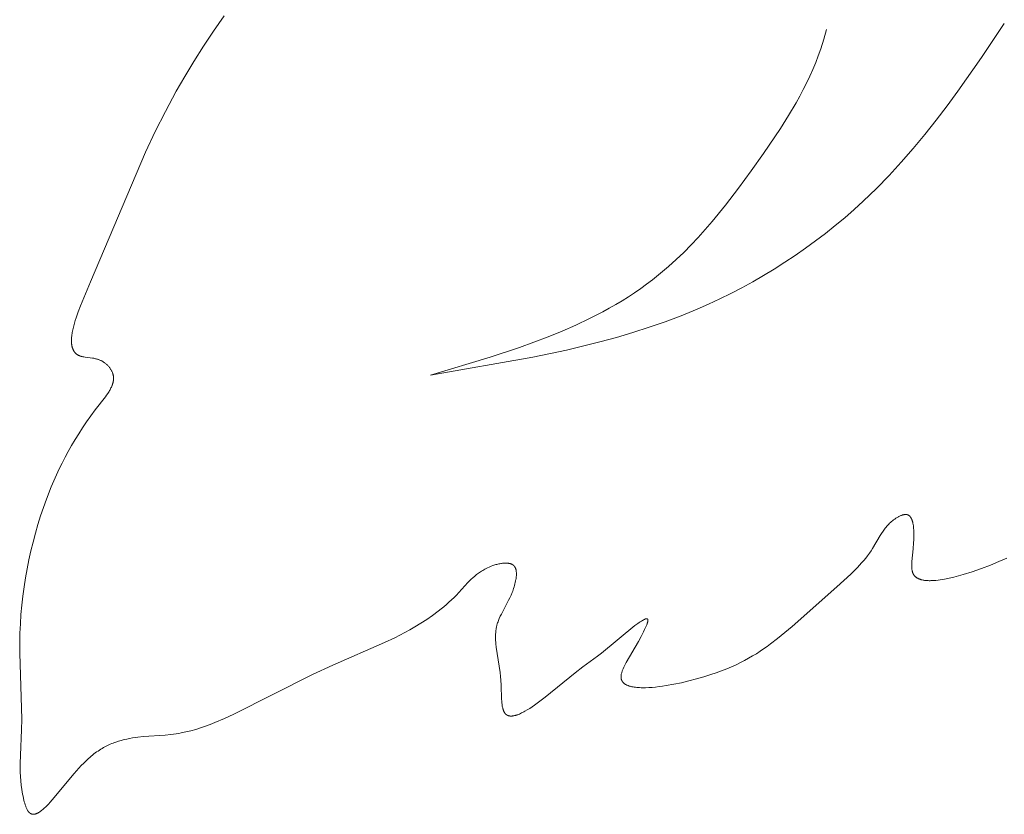
# Model space of a CAD drawing. Units: millimetres. Extents: x 6737 to 10688, y 10807 to 13159.
# Drawn here: x 7590 to 7607, y 11722 to 11736 of the extents above; entities that cross this region are included whole.
import ezdxf

# ---------------------------------------------------------------- set-up
doc = ezdxf.new("R2010")
doc.units = ezdxf.units.MM
doc.layers.get('0').update_dxf_attribs({"lineweight": 13})
doc.layers.add('Poliuretan_Stavros', color=7, linetype='Continuous', lineweight=13)

# ---------------------------------------------------------------- blocks, each defined once
blk = doc.blocks.new('NPU.VRS-013_768_149')
at = {"layer": 'Poliuretan_Stavros'}
for p, q in [((-65.629, -134.159), (-65.809, -134.418)), ((-55.5, -134.554), (-55.453, -134.39)), ((-52.837, -134.866), (-52.451, -134.293)), ((-65.809, -134.418), (-65.98, -134.676)), ((-55.551, -134.716), (-55.5, -134.554)), ((-65.98, -134.676), (-66.142, -134.932)), ((-55.592, -134.835), (-55.551, -134.716)), ((-55.637, -134.952), (-55.592, -134.835)), ((-53.234, -135.433), (-52.837, -134.866)), ((-66.142, -134.932), (-66.295, -135.186)), ((-55.685, -135.068), (-55.637, -134.952)), ((-66.295, -135.186), (-66.438, -135.435)), ((-55.79, -135.296), (-55.736, -135.182)), ((-55.736, -135.182), (-55.685, -135.068)), ((-55.847, -135.408), (-55.79, -135.296)), ((-66.438, -135.435), (-66.621, -135.775)), ((-55.967, -135.629), (-55.906, -135.519)), ((-55.906, -135.519), (-55.847, -135.408)), ((-53.416, -135.681), (-53.234, -135.433)), ((-56.096, -135.847), (-55.967, -135.629)), ((-53.602, -135.925), (-53.416, -135.681)), ((-66.621, -135.775), (-66.792, -136.115)), ((-56.232, -136.062), (-56.096, -135.847)), ((-53.792, -136.165), (-53.602, -135.925)), ((-66.792, -136.115), (-66.955, -136.464)), ((-56.517, -136.487), (-56.232, -136.062)), ((-53.988, -136.401), (-53.792, -136.165)), ((-66.955, -136.464), (-67.889, -138.656)), ((-56.725, -136.782), (-56.517, -136.487)), ((-54.19, -136.632), (-53.988, -136.401)), ((-54.398, -136.858), (-54.19, -136.632)), ((-56.938, -137.074), (-56.725, -136.782)), ((-54.612, -137.078), (-54.398, -136.858)), ((-57.158, -137.359), (-56.938, -137.074)), ((-54.833, -137.291), (-54.612, -137.078)), ((-57.385, -137.636), (-57.158, -137.359)), ((-54.988, -137.432), (-54.833, -137.291)), ((-55.146, -137.571), (-54.988, -137.432)), ((-57.502, -137.771), (-57.385, -137.636)), ((-55.472, -137.837), (-55.308, -137.705)), ((-55.308, -137.705), (-55.146, -137.571)), ((-57.621, -137.903), (-57.502, -137.771)), ((-55.64, -137.964), (-55.472, -137.837)), ((-57.866, -138.157), (-57.742, -138.032)), ((-57.742, -138.032), (-57.621, -137.903)), ((-55.81, -138.088), (-55.64, -137.964)), ((-57.993, -138.279), (-57.866, -138.157)), ((-56.158, -138.325), (-55.983, -138.209)), ((-55.983, -138.209), (-55.81, -138.088)), ((-58.123, -138.397), (-57.993, -138.279)), ((-56.336, -138.438), (-56.158, -138.325)), ((-58.392, -138.619), (-58.256, -138.51)), ((-58.256, -138.51), (-58.123, -138.397)), ((-56.699, -138.652), (-56.517, -138.547)), ((-56.517, -138.547), (-56.336, -138.438)), ((-67.889, -138.656), (-68.057, -139.062)), ((-58.593, -138.768), (-58.492, -138.695)), ((-58.492, -138.695), (-58.392, -138.619)), ((-56.883, -138.753), (-56.699, -138.652)), ((-58.801, -138.907), (-58.697, -138.839)), ((-58.697, -138.839), (-58.593, -138.768)), ((-57.258, -138.943), (-57.07, -138.85)), ((-57.07, -138.85), (-56.883, -138.753)), ((-59.124, -139.1), (-59.015, -139.038)), ((-59.015, -139.038), (-58.907, -138.973)), ((-58.907, -138.973), (-58.801, -138.907)), ((-57.639, -139.116), (-57.448, -139.031)), ((-57.448, -139.031), (-57.258, -138.943)), ((-68.095, -139.163), (-68.128, -139.26)), ((-68.057, -139.062), (-68.095, -139.163)), ((-59.458, -139.276), (-59.234, -139.16)), ((-59.234, -139.16), (-59.124, -139.1)), ((-57.907, -139.226), (-57.639, -139.116)), ((-68.157, -139.355), (-68.17, -139.4)), ((-68.144, -139.308), (-68.157, -139.355)), ((-68.128, -139.26), (-68.144, -139.308)), ((-59.687, -139.384), (-59.458, -139.276)), ((-58.451, -139.423), (-58.178, -139.328)), ((-58.178, -139.328), (-57.907, -139.226)), ((-68.197, -139.53), (-68.2, -139.551)), ((-68.194, -139.509), (-68.197, -139.53)), ((-68.19, -139.488), (-68.194, -139.509)), ((-68.181, -139.445), (-68.19, -139.488)), ((-68.17, -139.4), (-68.181, -139.445)), ((-60.158, -139.583), (-59.921, -139.486)), ((-59.921, -139.486), (-59.687, -139.384)), ((-59.003, -139.593), (-58.726, -139.511)), ((-58.726, -139.511), (-58.451, -139.423)), ((-68.207, -139.61), (-68.208, -139.628)), ((-68.208, -139.628), (-68.208, -139.647)), ((-68.208, -139.647), (-68.208, -139.665)), ((-68.208, -139.665), (-68.207, -139.682)), ((-68.205, -139.59), (-68.207, -139.61)), ((-68.207, -139.682), (-68.207, -139.691)), ((-68.207, -139.691), (-68.206, -139.699)), ((-68.206, -139.699), (-68.205, -139.707)), ((-68.203, -139.571), (-68.205, -139.59)), ((-68.205, -139.707), (-68.204, -139.715)), ((-68.2, -139.551), (-68.203, -139.571)), ((-60.642, -139.763), (-60.398, -139.675)), ((-60.398, -139.675), (-60.158, -139.583)), ((-59.846, -139.806), (-59.282, -139.669)), ((-59.282, -139.669), (-59.003, -139.593)), ((-68.204, -139.715), (-68.203, -139.724)), ((-68.203, -139.724), (-68.202, -139.731)), ((-68.202, -139.731), (-68.2, -139.739)), ((-68.2, -139.739), (-68.199, -139.747)), ((-68.199, -139.747), (-68.197, -139.754)), ((-68.197, -139.754), (-68.195, -139.762)), ((-68.195, -139.762), (-68.193, -139.769)), ((-68.193, -139.769), (-68.19, -139.776)), ((-68.19, -139.776), (-68.188, -139.783)), ((-68.188, -139.783), (-68.185, -139.79)), ((-68.185, -139.79), (-68.182, -139.797)), ((-68.182, -139.797), (-68.179, -139.803)), ((-68.179, -139.803), (-68.176, -139.81)), ((-68.176, -139.81), (-68.173, -139.816)), ((-68.173, -139.816), (-68.169, -139.822)), ((-68.169, -139.822), (-68.166, -139.828)), ((-68.166, -139.828), (-68.162, -139.834)), ((-68.162, -139.834), (-68.16, -139.836)), ((-68.16, -139.836), (-68.158, -139.839)), ((-68.158, -139.839), (-68.156, -139.842)), ((-68.156, -139.842), (-68.154, -139.845)), ((-68.154, -139.845), (-68.151, -139.847)), ((-68.151, -139.847), (-68.149, -139.85)), ((-68.149, -139.85), (-68.147, -139.853)), ((-68.147, -139.853), (-68.144, -139.855)), ((-68.144, -139.855), (-68.142, -139.858)), ((-68.142, -139.858), (-68.14, -139.86)), ((-68.14, -139.86), (-68.137, -139.863)), ((-68.137, -139.863), (-68.135, -139.865)), ((-68.135, -139.865), (-68.132, -139.867)), ((-68.132, -139.867), (-68.129, -139.87)), ((-68.129, -139.87), (-68.127, -139.872)), ((-68.127, -139.872), (-68.124, -139.874)), ((-68.124, -139.874), (-68.121, -139.876)), ((-68.121, -139.876), (-68.118, -139.878)), ((-68.118, -139.878), (-68.115, -139.88)), ((-61.136, -139.927), (-60.642, -139.763)), ((-60.415, -139.927), (-59.846, -139.806)), ((-68.115, -139.88), (-68.113, -139.882)), ((-68.113, -139.882), (-68.11, -139.884)), ((-68.11, -139.884), (-68.107, -139.886)), ((-68.107, -139.886), (-68.103, -139.888)), ((-68.103, -139.888), (-68.1, -139.89)), ((-68.1, -139.89), (-68.094, -139.894)), ((-68.094, -139.894), (-68.087, -139.897)), ((-68.087, -139.897), (-68.08, -139.901)), ((-68.08, -139.901), (-68.073, -139.904)), ((-68.073, -139.904), (-68.066, -139.907)), ((-68.066, -139.907), (-68.058, -139.909)), ((-68.058, -139.909), (-68.051, -139.912)), ((-68.051, -139.912), (-68.042, -139.914)), ((-68.042, -139.914), (-68.034, -139.916)), ((-68.034, -139.916), (-68.025, -139.918)), ((-68.025, -139.918), (-68.016, -139.92)), ((-68.016, -139.92), (-67.998, -139.924)), ((-67.998, -139.924), (-67.979, -139.927)), ((-67.979, -139.927), (-67.855, -139.943)), ((-67.855, -139.943), (-67.833, -139.946)), ((-67.833, -139.946), (-67.812, -139.951)), ((-67.812, -139.951), (-67.801, -139.953)), ((-67.801, -139.953), (-67.791, -139.956)), ((-67.791, -139.956), (-67.78, -139.958)), ((-67.78, -139.958), (-67.77, -139.961)), ((-67.77, -139.961), (-67.759, -139.965)), ((-67.759, -139.965), (-67.749, -139.968)), ((-67.749, -139.968), (-67.738, -139.972)), ((-67.738, -139.972), (-67.728, -139.976)), ((-67.728, -139.976), (-67.718, -139.981)), ((-67.718, -139.981), (-67.707, -139.986)), ((-67.707, -139.986), (-67.697, -139.991)), ((-67.697, -139.991), (-67.687, -139.997)), ((-67.687, -139.997), (-67.677, -140.002)), ((-67.677, -140.002), (-67.667, -140.009)), ((-67.667, -140.009), (-67.658, -140.015)), ((-67.658, -140.015), (-67.648, -140.022)), ((-67.648, -140.022), (-67.639, -140.029)), ((-67.639, -140.029), (-67.63, -140.036)), ((-67.63, -140.036), (-67.622, -140.043)), ((-67.622, -140.043), (-67.613, -140.051)), ((-62.142, -140.232), (-61.136, -139.927)), ((-62.142, -140.232), (-60.415, -139.927)), ((-67.613, -140.051), (-67.605, -140.059)), ((-67.605, -140.059), (-67.597, -140.067)), ((-67.597, -140.067), (-67.589, -140.075)), ((-67.589, -140.075), (-67.581, -140.083)), ((-67.581, -140.083), (-67.574, -140.092)), ((-67.574, -140.092), (-67.567, -140.101)), ((-67.567, -140.101), (-67.56, -140.11)), ((-67.56, -140.11), (-67.554, -140.119)), ((-67.554, -140.119), (-67.548, -140.128)), ((-67.548, -140.128), (-67.542, -140.137)), ((-67.542, -140.137), (-67.536, -140.147)), ((-67.536, -140.147), (-67.531, -140.156)), ((-67.531, -140.156), (-67.526, -140.166)), ((-67.526, -140.166), (-67.522, -140.175)), ((-67.522, -140.175), (-67.518, -140.185)), ((-67.518, -140.185), (-67.514, -140.195)), ((-67.514, -140.195), (-67.512, -140.199)), ((-67.512, -140.199), (-67.51, -140.204)), ((-67.51, -140.204), (-67.509, -140.209)), ((-67.509, -140.209), (-67.507, -140.214)), ((-67.51, -140.371), (-67.513, -140.379)), ((-67.508, -140.363), (-67.51, -140.371)), ((-67.506, -140.356), (-67.508, -140.363)), ((-67.507, -140.214), (-67.506, -140.219)), ((-67.506, -140.219), (-67.505, -140.224)), ((-67.505, -140.348), (-67.506, -140.356)), ((-67.505, -140.224), (-67.504, -140.229)), ((-67.503, -140.341), (-67.505, -140.348)), ((-67.504, -140.229), (-67.502, -140.234)), ((-67.502, -140.333), (-67.503, -140.341)), ((-67.502, -140.234), (-67.501, -140.241)), ((-67.5, -140.325), (-67.502, -140.333)), ((-67.501, -140.241), (-67.5, -140.249)), ((-67.5, -140.249), (-67.499, -140.257)), ((-67.499, -140.318), (-67.5, -140.325)), ((-67.499, -140.257), (-67.498, -140.264)), ((-67.498, -140.303), (-67.499, -140.31)), ((-67.499, -140.31), (-67.499, -140.318)), ((-67.498, -140.264), (-67.498, -140.272)), ((-67.498, -140.272), (-67.497, -140.28)), ((-67.497, -140.287), (-67.498, -140.295)), ((-67.498, -140.295), (-67.498, -140.303)), ((-67.497, -140.28), (-67.497, -140.287)), ((-67.594, -140.538), (-67.615, -140.568)), ((-67.574, -140.507), (-67.594, -140.538)), ((-67.565, -140.492), (-67.574, -140.507)), ((-67.557, -140.477), (-67.565, -140.492)), ((-67.548, -140.462), (-67.557, -140.477)), ((-67.541, -140.447), (-67.548, -140.462)), ((-67.533, -140.432), (-67.541, -140.447)), ((-67.527, -140.417), (-67.533, -140.432)), ((-67.521, -140.401), (-67.527, -140.417)), ((-67.518, -140.394), (-67.521, -140.401)), ((-67.515, -140.386), (-67.518, -140.394)), ((-67.513, -140.379), (-67.515, -140.386)), ((-67.636, -140.598), (-67.806, -140.819)), ((-67.615, -140.568), (-67.636, -140.598)), ((-67.806, -140.819), (-67.881, -140.92)), ((-67.952, -141.021), (-68.02, -141.121)), ((-67.881, -140.92), (-67.952, -141.021)), ((-68.02, -141.121), (-68.085, -141.22)), ((-68.146, -141.32), (-68.205, -141.419)), ((-68.085, -141.22), (-68.146, -141.32)), ((-68.262, -141.518), (-68.315, -141.617)), ((-68.205, -141.419), (-68.262, -141.518)), ((-68.315, -141.617), (-68.367, -141.716)), ((-68.416, -141.816), (-68.462, -141.917)), ((-68.367, -141.716), (-68.416, -141.816)), ((-68.507, -142.018), (-68.55, -142.12)), ((-68.462, -141.917), (-68.507, -142.018)), ((-68.55, -142.12), (-68.631, -142.327)), ((-68.631, -142.327), (-68.682, -142.468)), ((-68.682, -142.468), (-68.729, -142.61)), ((-68.729, -142.61), (-68.775, -142.755)), ((-54.372, -142.719), (-54.355, -142.704)), ((-54.355, -142.704), (-54.338, -142.69)), ((-54.338, -142.69), (-54.32, -142.676)), ((-54.32, -142.676), (-54.301, -142.662)), ((-54.301, -142.662), (-54.281, -142.649)), ((-54.281, -142.649), (-54.271, -142.643)), ((-54.271, -142.643), (-54.261, -142.637)), ((-54.261, -142.637), (-54.251, -142.63)), ((-54.251, -142.63), (-54.24, -142.625)), ((-54.24, -142.625), (-54.23, -142.619)), ((-54.23, -142.619), (-54.219, -142.614)), ((-54.219, -142.614), (-54.209, -142.609)), ((-54.209, -142.609), (-54.199, -142.604)), ((-54.199, -142.604), (-54.188, -142.6)), ((-54.188, -142.6), (-54.178, -142.596)), ((-54.178, -142.596), (-54.173, -142.595)), ((-54.173, -142.595), (-54.168, -142.593)), ((-54.168, -142.593), (-54.163, -142.592)), ((-54.163, -142.592), (-54.158, -142.59)), ((-54.158, -142.59), (-54.153, -142.589)), ((-54.153, -142.589), (-54.148, -142.588)), ((-54.148, -142.588), (-54.143, -142.587)), ((-54.143, -142.587), (-54.138, -142.586)), ((-54.138, -142.586), (-54.134, -142.586)), ((-54.134, -142.586), (-54.129, -142.585)), ((-54.129, -142.585), (-54.125, -142.585)), ((-54.125, -142.585), (-54.122, -142.585)), ((-54.122, -142.585), (-54.12, -142.585)), ((-54.12, -142.585), (-54.117, -142.585)), ((-54.117, -142.585), (-54.113, -142.585)), ((-54.113, -142.585), (-54.109, -142.585)), ((-54.109, -142.585), (-54.106, -142.585)), ((-54.106, -142.585), (-54.102, -142.586)), ((-54.102, -142.586), (-54.1, -142.586)), ((-54.1, -142.586), (-54.099, -142.586)), ((-54.099, -142.586), (-54.097, -142.587)), ((-54.097, -142.587), (-54.095, -142.587)), ((-54.095, -142.587), (-54.094, -142.587)), ((-54.094, -142.587), (-54.092, -142.588)), ((-54.092, -142.588), (-54.09, -142.588)), ((-54.09, -142.588), (-54.089, -142.589)), ((-54.089, -142.589), (-54.087, -142.589)), ((-54.087, -142.589), (-54.086, -142.59)), ((-54.086, -142.59), (-54.084, -142.59)), ((-54.084, -142.59), (-54.082, -142.591)), ((-54.082, -142.591), (-54.081, -142.591)), ((-54.081, -142.591), (-54.079, -142.592)), ((-54.079, -142.592), (-54.078, -142.593)), ((-54.078, -142.593), (-54.076, -142.593)), ((-54.076, -142.593), (-54.075, -142.594)), ((-54.075, -142.594), (-54.073, -142.595)), ((-54.073, -142.595), (-54.072, -142.596)), ((-54.072, -142.596), (-54.071, -142.596)), ((-54.071, -142.596), (-54.069, -142.597)), ((-54.069, -142.597), (-54.068, -142.598)), ((-54.068, -142.598), (-54.065, -142.6)), ((-54.065, -142.6), (-54.062, -142.602)), ((-54.062, -142.602), (-54.059, -142.604)), ((-54.059, -142.604), (-54.057, -142.606)), ((-54.057, -142.606), (-54.054, -142.608)), ((-54.054, -142.608), (-54.052, -142.61)), ((-54.052, -142.61), (-54.049, -142.612)), ((-54.049, -142.612), (-54.047, -142.615)), ((-54.047, -142.615), (-54.044, -142.617)), ((-54.044, -142.617), (-54.042, -142.62)), ((-54.042, -142.62), (-54.04, -142.623)), ((-54.04, -142.623), (-54.037, -142.626)), ((-54.037, -142.626), (-54.035, -142.629)), ((-54.035, -142.629), (-54.033, -142.631)), ((-54.033, -142.631), (-54.031, -142.635)), ((-54.031, -142.635), (-54.029, -142.638)), ((-54.029, -142.638), (-54.027, -142.641)), ((-54.027, -142.641), (-54.025, -142.644)), ((-54.025, -142.644), (-54.023, -142.648)), ((-54.023, -142.648), (-54.021, -142.651)), ((-54.021, -142.651), (-54.019, -142.655)), ((-54.019, -142.655), (-54.018, -142.658)), ((-54.018, -142.658), (-54.016, -142.662)), ((-54.016, -142.662), (-54.014, -142.666)), ((-54.014, -142.666), (-54.011, -142.674)), ((-54.011, -142.674), (-54.008, -142.682)), ((-54.008, -142.682), (-54.005, -142.69)), ((-54.005, -142.69), (-54.003, -142.699)), ((-54.003, -142.699), (-54, -142.708)), ((-68.775, -142.755), (-68.817, -142.901)), ((-54.524, -142.903), (-54.499, -142.867)), ((-54.499, -142.867), (-54.487, -142.85)), ((-54.487, -142.85), (-54.474, -142.832)), ((-54.474, -142.832), (-54.461, -142.815)), ((-54.461, -142.815), (-54.447, -142.798)), ((-54.447, -142.798), (-54.433, -142.782)), ((-54.433, -142.782), (-54.419, -142.766)), ((-54.419, -142.766), (-54.403, -142.75)), ((-54.403, -142.75), (-54.388, -142.734)), ((-54.388, -142.734), (-54.372, -142.719)), ((-54, -142.708), (-53.998, -142.717)), ((-53.998, -142.717), (-53.995, -142.726)), ((-53.995, -142.726), (-53.993, -142.736)), ((-53.993, -142.736), (-53.991, -142.746)), ((-53.991, -142.746), (-53.99, -142.756)), ((-53.99, -142.756), (-53.986, -142.777)), ((-53.986, -142.777), (-53.984, -142.798)), ((-53.984, -142.798), (-53.982, -142.821)), ((-53.982, -142.821), (-53.98, -142.844)), ((-53.98, -142.844), (-53.979, -142.867)), ((-53.979, -142.867), (-53.978, -142.915)), ((-68.817, -142.901), (-68.856, -143.05)), ((-54.678, -143.161), (-54.547, -142.939)), ((-54.547, -142.939), (-54.524, -142.903)), ((-53.98, -143.015), (-53.983, -143.065)), ((-53.979, -142.965), (-53.98, -143.015)), ((-53.978, -142.915), (-53.979, -142.965)), ((-68.893, -143.199), (-68.926, -143.35)), ((-68.856, -143.05), (-68.893, -143.199)), ((-54.73, -143.24), (-54.701, -143.197)), ((-54.701, -143.197), (-54.678, -143.161)), ((-53.991, -143.164), (-54.012, -143.381)), ((-53.983, -143.065), (-53.991, -143.164)), ((-68.926, -143.35), (-68.957, -143.502)), ((-54.86, -143.403), (-54.825, -143.363)), ((-54.825, -143.363), (-54.792, -143.323)), ((-54.792, -143.323), (-54.761, -143.282)), ((-54.761, -143.282), (-54.73, -143.24)), ((-52.542, -143.381), (-52.408, -143.321)), ((-68.957, -143.502), (-68.984, -143.655)), ((-61.28, -143.54), (-61.262, -143.529)), ((-61.262, -143.529), (-61.243, -143.518)), ((-61.243, -143.518), (-61.223, -143.507)), ((-61.223, -143.507), (-61.203, -143.497)), ((-61.203, -143.497), (-61.182, -143.486)), ((-61.182, -143.486), (-61.152, -143.473)), ((-61.152, -143.473), (-61.12, -143.46)), ((-61.12, -143.46), (-61.088, -143.448)), ((-61.088, -143.448), (-61.072, -143.443)), ((-61.072, -143.443), (-61.055, -143.437)), ((-61.055, -143.437), (-61.039, -143.432)), ((-61.039, -143.432), (-61.023, -143.428)), ((-61.023, -143.428), (-61.006, -143.424)), ((-61.006, -143.424), (-60.99, -143.42)), ((-60.99, -143.42), (-60.974, -143.417)), ((-60.974, -143.417), (-60.958, -143.414)), ((-60.958, -143.414), (-60.942, -143.411)), ((-60.942, -143.411), (-60.926, -143.409)), ((-60.926, -143.409), (-60.911, -143.407)), ((-60.911, -143.407), (-60.896, -143.406)), ((-60.896, -143.406), (-60.881, -143.406)), ((-60.881, -143.406), (-60.873, -143.406)), ((-60.873, -143.406), (-60.866, -143.406)), ((-60.866, -143.406), (-60.859, -143.406)), ((-60.859, -143.406), (-60.852, -143.406)), ((-60.852, -143.406), (-60.845, -143.407)), ((-60.845, -143.407), (-60.838, -143.407)), ((-60.838, -143.407), (-60.831, -143.408)), ((-60.831, -143.408), (-60.825, -143.409)), ((-60.825, -143.409), (-60.818, -143.41)), ((-60.818, -143.41), (-60.812, -143.411)), ((-60.812, -143.411), (-60.806, -143.413)), ((-60.806, -143.413), (-60.8, -143.414)), ((-60.8, -143.414), (-60.794, -143.416)), ((-60.794, -143.416), (-60.788, -143.418)), ((-60.788, -143.418), (-60.782, -143.42)), ((-60.782, -143.42), (-60.779, -143.421)), ((-60.779, -143.421), (-60.777, -143.422)), ((-60.777, -143.422), (-60.774, -143.423)), ((-60.774, -143.423), (-60.771, -143.424)), ((-60.771, -143.424), (-60.769, -143.426)), ((-60.769, -143.426), (-60.766, -143.427)), ((-60.766, -143.427), (-60.764, -143.428)), ((-60.764, -143.428), (-60.761, -143.43)), ((-60.761, -143.43), (-60.759, -143.431)), ((-60.759, -143.431), (-60.756, -143.433)), ((-60.756, -143.433), (-60.754, -143.434)), ((-60.754, -143.434), (-60.752, -143.436)), ((-60.752, -143.436), (-60.749, -143.437)), ((-60.749, -143.437), (-60.747, -143.439)), ((-60.747, -143.439), (-60.745, -143.441)), ((-60.745, -143.441), (-60.743, -143.443)), ((-60.743, -143.443), (-60.741, -143.444)), ((-60.741, -143.444), (-60.739, -143.446)), ((-60.739, -143.446), (-60.736, -143.448)), ((-60.736, -143.448), (-60.735, -143.45)), ((-60.735, -143.45), (-60.733, -143.452)), ((-60.733, -143.452), (-60.731, -143.454)), ((-60.731, -143.454), (-60.729, -143.456)), ((-60.729, -143.456), (-60.728, -143.458)), ((-60.728, -143.458), (-60.727, -143.459)), ((-60.727, -143.459), (-60.725, -143.461)), ((-60.725, -143.461), (-60.724, -143.463)), ((-60.724, -143.463), (-60.723, -143.465)), ((-60.723, -143.465), (-60.721, -143.466)), ((-60.721, -143.466), (-60.72, -143.468)), ((-60.72, -143.468), (-60.719, -143.47)), ((-60.719, -143.47), (-60.718, -143.472)), ((-60.718, -143.472), (-60.716, -143.476)), ((-60.716, -143.476), (-60.713, -143.48)), ((-60.713, -143.48), (-60.711, -143.484)), ((-60.711, -143.484), (-60.71, -143.488)), ((-60.71, -143.488), (-60.708, -143.493)), ((-60.708, -143.493), (-60.706, -143.497)), ((-60.706, -143.497), (-60.704, -143.501)), ((-60.704, -143.501), (-60.703, -143.506)), ((-60.703, -143.506), (-60.702, -143.511)), ((-60.702, -143.511), (-60.7, -143.516)), ((-60.7, -143.516), (-60.699, -143.52)), ((-60.699, -143.52), (-60.698, -143.525)), ((-60.698, -143.525), (-60.697, -143.53)), ((-60.697, -143.53), (-60.696, -143.536)), ((-60.696, -143.536), (-60.695, -143.541)), ((-55.043, -143.592), (-54.968, -143.518)), ((-54.968, -143.518), (-54.931, -143.48)), ((-54.931, -143.48), (-54.895, -143.442)), ((-54.895, -143.442), (-54.86, -143.403)), ((-54.014, -143.408), (-54.015, -143.434)), ((-54.015, -143.434), (-54.015, -143.447)), ((-54.015, -143.447), (-54.015, -143.459)), ((-54.015, -143.459), (-54.014, -143.471)), ((-54.012, -143.381), (-54.014, -143.408)), ((-54.014, -143.471), (-54.014, -143.483)), ((-54.014, -143.483), (-54.013, -143.494)), ((-54.013, -143.494), (-54.012, -143.505)), ((-54.012, -143.505), (-54.01, -143.516)), ((-54.01, -143.516), (-54.009, -143.527)), ((-54.009, -143.527), (-54.008, -143.532)), ((-54.008, -143.532), (-54.007, -143.537)), ((-54.007, -143.537), (-54.005, -143.542)), ((-52.992, -143.551), (-52.833, -143.496)), ((-52.833, -143.496), (-52.683, -143.44)), ((-52.683, -143.44), (-52.542, -143.381)), ((-68.984, -143.655), (-69.009, -143.809)), ((-61.483, -143.706), (-61.456, -143.679)), ((-61.456, -143.679), (-61.427, -143.652)), ((-61.427, -143.652), (-61.397, -143.626)), ((-61.397, -143.626), (-61.382, -143.613)), ((-61.382, -143.613), (-61.366, -143.6)), ((-61.366, -143.6), (-61.35, -143.588)), ((-61.35, -143.588), (-61.333, -143.575)), ((-61.333, -143.575), (-61.316, -143.563)), ((-61.316, -143.563), (-61.298, -143.551)), ((-61.298, -143.551), (-61.28, -143.54)), ((-60.7, -143.682), (-60.705, -143.707)), ((-60.699, -143.669), (-60.7, -143.682)), ((-60.697, -143.657), (-60.699, -143.669)), ((-60.695, -143.644), (-60.697, -143.657)), ((-60.695, -143.541), (-60.695, -143.546)), ((-60.695, -143.546), (-60.694, -143.551)), ((-60.694, -143.632), (-60.695, -143.644)), ((-60.694, -143.551), (-60.693, -143.562)), ((-60.693, -143.62), (-60.694, -143.632)), ((-60.693, -143.562), (-60.692, -143.573)), ((-60.692, -143.596), (-60.693, -143.608)), ((-60.693, -143.608), (-60.693, -143.62)), ((-60.692, -143.573), (-60.692, -143.585)), ((-60.692, -143.585), (-60.692, -143.596)), ((-55.281, -143.808), (-55.043, -143.592)), ((-54.005, -143.542), (-54.004, -143.547)), ((-54.004, -143.547), (-54.003, -143.552)), ((-54.003, -143.552), (-54.002, -143.556)), ((-54.002, -143.556), (-54, -143.561)), ((-54, -143.561), (-53.999, -143.566)), ((-53.999, -143.566), (-53.997, -143.57)), ((-53.997, -143.57), (-53.995, -143.574)), ((-53.995, -143.574), (-53.993, -143.579)), ((-53.993, -143.579), (-53.991, -143.583)), ((-53.991, -143.583), (-53.989, -143.588)), ((-53.989, -143.588), (-53.986, -143.593)), ((-53.986, -143.593), (-53.983, -143.598)), ((-53.983, -143.598), (-53.981, -143.602)), ((-53.981, -143.602), (-53.978, -143.607)), ((-53.978, -143.607), (-53.974, -143.611)), ((-53.974, -143.611), (-53.971, -143.615)), ((-53.971, -143.615), (-53.968, -143.62)), ((-53.968, -143.62), (-53.964, -143.624)), ((-53.964, -143.624), (-53.96, -143.627)), ((-53.96, -143.627), (-53.957, -143.631)), ((-53.957, -143.631), (-53.953, -143.635)), ((-53.953, -143.635), (-53.949, -143.639)), ((-53.949, -143.639), (-53.944, -143.642)), ((-53.944, -143.642), (-53.94, -143.645)), ((-53.94, -143.645), (-53.936, -143.649)), ((-53.936, -143.649), (-53.931, -143.652)), ((-53.931, -143.652), (-53.926, -143.655)), ((-53.926, -143.655), (-53.921, -143.658)), ((-53.921, -143.658), (-53.917, -143.661)), ((-53.917, -143.661), (-53.912, -143.663)), ((-53.912, -143.663), (-53.906, -143.666)), ((-53.906, -143.666), (-53.901, -143.669)), ((-53.901, -143.669), (-53.896, -143.671)), ((-53.896, -143.671), (-53.89, -143.673)), ((-53.89, -143.673), (-53.885, -143.676)), ((-53.885, -143.676), (-53.879, -143.678)), ((-53.879, -143.678), (-53.873, -143.68)), ((-53.873, -143.68), (-53.867, -143.682)), ((-53.867, -143.682), (-53.861, -143.684)), ((-53.861, -143.684), (-53.855, -143.686)), ((-53.855, -143.686), (-53.849, -143.687)), ((-53.849, -143.687), (-53.836, -143.69)), ((-53.836, -143.69), (-53.823, -143.693)), ((-53.823, -143.693), (-53.809, -143.695)), ((-53.809, -143.695), (-53.796, -143.697)), ((-53.796, -143.697), (-53.781, -143.699)), ((-53.781, -143.699), (-53.767, -143.7)), ((-53.767, -143.7), (-53.752, -143.701)), ((-53.752, -143.701), (-53.737, -143.702)), ((-53.737, -143.702), (-53.721, -143.703)), ((-53.721, -143.703), (-53.705, -143.703)), ((-53.705, -143.703), (-53.689, -143.702)), ((-53.689, -143.702), (-53.673, -143.702)), ((-53.673, -143.702), (-53.639, -143.7)), ((-53.639, -143.7), (-53.605, -143.697)), ((-53.605, -143.697), (-53.569, -143.693)), ((-53.569, -143.693), (-53.533, -143.688)), ((-53.533, -143.688), (-53.496, -143.683)), ((-53.496, -143.683), (-53.459, -143.676)), ((-53.459, -143.676), (-53.382, -143.66)), ((-53.382, -143.66), (-53.304, -143.642)), ((-53.304, -143.642), (-53.225, -143.622)), ((-53.225, -143.622), (-53.147, -143.599)), ((-53.147, -143.599), (-52.992, -143.551)), ((-69.009, -143.809), (-69.029, -143.964)), ((-61.666, -143.905), (-61.51, -143.734)), ((-61.51, -143.734), (-61.483, -143.706)), ((-60.747, -143.857), (-60.755, -143.88)), ((-60.739, -143.833), (-60.747, -143.857)), ((-60.731, -143.808), (-60.739, -143.833)), ((-60.723, -143.784), (-60.731, -143.808)), ((-60.717, -143.758), (-60.723, -143.784)), ((-60.711, -143.733), (-60.717, -143.758)), ((-60.705, -143.707), (-60.711, -143.733)), ((-56.036, -144.477), (-55.281, -143.808)), ((-69.029, -143.964), (-69.047, -144.119)), ((-61.831, -144.066), (-61.788, -144.027)), ((-61.788, -144.027), (-61.746, -143.987)), ((-61.746, -143.987), (-61.705, -143.946)), ((-61.705, -143.946), (-61.666, -143.905)), ((-60.823, -144.034), (-60.946, -144.267)), ((-60.802, -143.992), (-60.823, -144.034)), ((-60.783, -143.948), (-60.802, -143.992)), ((-60.764, -143.903), (-60.783, -143.948)), ((-60.755, -143.88), (-60.764, -143.903)), ((-69.047, -144.119), (-69.061, -144.275)), ((-62.012, -144.217), (-61.965, -144.181)), ((-61.965, -144.181), (-61.92, -144.143)), ((-61.92, -144.143), (-61.875, -144.105)), ((-61.875, -144.105), (-61.831, -144.066)), ((-69.061, -144.275), (-69.072, -144.431)), ((-62.306, -144.422), (-62.205, -144.357)), ((-62.205, -144.357), (-62.107, -144.289)), ((-62.107, -144.289), (-62.012, -144.217)), ((-60.989, -144.359), (-60.996, -144.378)), ((-60.981, -144.341), (-60.989, -144.359)), ((-60.964, -144.304), (-60.981, -144.341)), ((-60.946, -144.267), (-60.964, -144.304)), ((-58.561, -144.373), (-58.552, -144.368)), ((-58.552, -144.368), (-58.544, -144.363)), ((-58.544, -144.363), (-58.536, -144.359)), ((-58.536, -144.359), (-58.529, -144.356)), ((-58.529, -144.356), (-58.525, -144.354)), ((-58.525, -144.354), (-58.522, -144.353)), ((-58.522, -144.353), (-58.518, -144.351)), ((-58.518, -144.351), (-58.515, -144.35)), ((-58.515, -144.35), (-58.512, -144.349)), ((-58.512, -144.349), (-58.509, -144.348)), ((-58.509, -144.348), (-58.506, -144.347)), ((-58.506, -144.347), (-58.504, -144.347)), ((-58.504, -144.347), (-58.503, -144.347)), ((-58.503, -144.347), (-58.502, -144.346)), ((-58.502, -144.346), (-58.5, -144.346)), ((-58.5, -144.346), (-58.499, -144.346)), ((-58.499, -144.346), (-58.498, -144.346)), ((-58.498, -144.346), (-58.496, -144.346)), ((-58.496, -144.346), (-58.495, -144.346)), ((-58.495, -144.346), (-58.494, -144.345)), ((-58.494, -144.345), (-58.493, -144.345)), ((-58.493, -144.345), (-58.491, -144.345)), ((-58.491, -144.345), (-58.49, -144.345)), ((-58.49, -144.345), (-58.489, -144.346)), ((-58.489, -144.346), (-58.488, -144.346)), ((-58.488, -144.346), (-58.487, -144.346)), ((-58.487, -144.346), (-58.486, -144.346)), ((-58.486, -144.346), (-58.485, -144.346)), ((-58.485, -144.346), (-58.484, -144.347)), ((-58.484, -144.347), (-58.483, -144.347)), ((-58.483, -144.347), (-58.482, -144.347)), ((-58.482, -144.347), (-58.482, -144.348)), ((-58.482, -144.348), (-58.481, -144.348)), ((-58.481, -144.348), (-58.48, -144.348)), ((-58.48, -144.348), (-58.479, -144.349)), ((-58.479, -144.349), (-58.479, -144.349)), ((-58.479, -144.349), (-58.478, -144.35)), ((-58.478, -144.35), (-58.477, -144.351)), ((-58.477, -144.351), (-58.477, -144.351)), ((-58.477, -144.351), (-58.476, -144.352)), ((-58.476, -144.352), (-58.475, -144.353)), ((-58.475, -144.353), (-58.475, -144.353)), ((-58.475, -144.353), (-58.474, -144.354)), ((-58.474, -144.354), (-58.474, -144.355)), ((-58.474, -144.355), (-58.474, -144.356)), ((-58.474, -144.356), (-58.473, -144.357)), ((-58.473, -144.357), (-58.473, -144.357)), ((-58.473, -144.357), (-58.473, -144.358)), ((-58.473, -144.358), (-58.472, -144.359)), ((-58.472, -144.359), (-58.472, -144.359)), ((-58.472, -144.359), (-58.472, -144.36)), ((-58.472, -144.36), (-58.472, -144.361)), ((-58.472, -144.361), (-58.472, -144.362)), ((-58.472, -144.362), (-58.472, -144.362)), ((-58.472, -144.362), (-58.471, -144.363)), ((-58.471, -144.363), (-58.471, -144.364)), ((-58.471, -144.364), (-58.471, -144.365)), ((-58.471, -144.365), (-58.471, -144.366)), ((-58.471, -144.366), (-58.471, -144.367)), ((-58.471, -144.367), (-58.471, -144.368)), ((-58.471, -144.368), (-58.471, -144.37)), ((-58.471, -144.37), (-58.471, -144.372)), ((-69.072, -144.431), (-69.079, -144.587)), ((-62.576, -144.579), (-62.491, -144.533)), ((-62.491, -144.533), (-62.408, -144.485)), ((-62.408, -144.485), (-62.306, -144.422)), ((-61.036, -144.529), (-61.038, -144.541)), ((-61.034, -144.516), (-61.036, -144.529)), ((-61.032, -144.503), (-61.034, -144.516)), ((-61.03, -144.49), (-61.032, -144.503)), ((-61.027, -144.478), (-61.03, -144.49)), ((-61.024, -144.465), (-61.027, -144.478)), ((-61.021, -144.453), (-61.024, -144.465)), ((-61.016, -144.434), (-61.021, -144.453)), ((-61.01, -144.415), (-61.016, -144.434)), ((-61.003, -144.396), (-61.01, -144.415)), ((-60.996, -144.378), (-61.003, -144.396)), ((-59.255, -144.928), (-58.689, -144.462)), ((-58.689, -144.462), (-58.642, -144.427)), ((-58.642, -144.427), (-58.62, -144.411)), ((-58.62, -144.411), (-58.599, -144.397)), ((-58.599, -144.397), (-58.579, -144.384)), ((-58.579, -144.384), (-58.561, -144.373)), ((-58.526, -144.528), (-58.544, -144.565)), ((-58.51, -144.493), (-58.526, -144.528)), ((-58.496, -144.461), (-58.51, -144.493)), ((-58.49, -144.447), (-58.496, -144.461)), ((-58.485, -144.432), (-58.49, -144.447)), ((-58.481, -144.419), (-58.485, -144.432)), ((-58.479, -144.413), (-58.481, -144.419)), ((-58.477, -144.407), (-58.479, -144.413)), ((-58.476, -144.401), (-58.477, -144.407)), ((-58.474, -144.396), (-58.476, -144.401)), ((-58.473, -144.391), (-58.474, -144.396)), ((-58.472, -144.386), (-58.473, -144.391)), ((-58.471, -144.379), (-58.472, -144.381)), ((-58.472, -144.381), (-58.472, -144.383)), ((-58.472, -144.383), (-58.472, -144.386)), ((-58.471, -144.372), (-58.471, -144.374)), ((-58.471, -144.374), (-58.471, -144.377)), ((-58.471, -144.377), (-58.471, -144.379)), ((-56.281, -144.678), (-56.036, -144.477)), ((-69.079, -144.587), (-69.083, -144.742)), ((-62.92, -144.749), (-62.747, -144.667)), ((-62.747, -144.667), (-62.576, -144.579)), ((-61.042, -144.58), (-61.044, -144.607)), ((-61.044, -144.607), (-61.044, -144.633)), ((-61.044, -144.633), (-61.044, -144.66)), ((-61.044, -144.66), (-61.044, -144.687)), ((-61.044, -144.687), (-61.043, -144.714)), ((-61.04, -144.554), (-61.042, -144.58)), ((-61.038, -144.541), (-61.04, -144.554)), ((-58.586, -144.645), (-58.632, -144.73)), ((-58.544, -144.565), (-58.586, -144.645)), ((-56.398, -144.769), (-56.281, -144.678)), ((-69.083, -144.742), (-69.082, -144.93)), ((-63.794, -145.129), (-62.92, -144.749)), ((-61.043, -144.714), (-61.041, -144.741)), ((-61.041, -144.741), (-61.038, -144.769)), ((-61.038, -144.769), (-61.032, -144.825)), ((-61.032, -144.825), (-60.969, -145.253)), ((-58.632, -144.73), (-58.836, -145.085)), ((-56.577, -144.896), (-56.516, -144.854)), ((-56.516, -144.854), (-56.457, -144.812)), ((-56.457, -144.812), (-56.398, -144.769)), ((-69.082, -144.93), (-69.05, -145.859)), ((-59.568, -145.159), (-59.322, -144.979)), ((-59.322, -144.979), (-59.255, -144.928)), ((-56.837, -145.051), (-56.769, -145.014)), ((-56.769, -145.014), (-56.703, -144.975)), ((-56.703, -144.975), (-56.639, -144.936)), ((-56.639, -144.936), (-56.577, -144.896)), ((-64.134, -145.289), (-63.794, -145.129)), ((-59.699, -145.258), (-59.568, -145.159)), ((-58.889, -145.191), (-58.894, -145.203)), ((-58.877, -145.165), (-58.889, -145.191)), ((-58.865, -145.139), (-58.877, -145.165)), ((-58.836, -145.085), (-58.865, -145.139)), ((-57.225, -145.225), (-57.14, -145.192)), ((-57.14, -145.192), (-57.059, -145.158)), ((-57.059, -145.158), (-56.981, -145.123)), ((-56.981, -145.123), (-56.908, -145.087)), ((-56.908, -145.087), (-56.837, -145.051)), ((-65.464, -145.96), (-64.134, -145.289)), ((-60.969, -145.253), (-60.962, -145.319)), ((-60.962, -145.319), (-60.956, -145.386)), ((-60.208, -145.672), (-59.699, -145.258)), ((-58.924, -145.313), (-58.925, -145.317)), ((-58.925, -145.317), (-58.925, -145.322)), ((-58.925, -145.322), (-58.925, -145.326)), ((-58.925, -145.326), (-58.925, -145.33)), ((-58.925, -145.33), (-58.925, -145.334)), ((-58.925, -145.334), (-58.925, -145.337)), ((-58.925, -145.337), (-58.925, -145.341)), ((-58.925, -145.341), (-58.924, -145.345)), ((-58.923, -145.303), (-58.924, -145.308)), ((-58.924, -145.308), (-58.924, -145.313)), ((-58.924, -145.345), (-58.924, -145.348)), ((-58.924, -145.348), (-58.923, -145.352)), ((-58.922, -145.293), (-58.923, -145.298)), ((-58.923, -145.298), (-58.923, -145.303)), ((-58.923, -145.352), (-58.923, -145.355)), ((-58.923, -145.355), (-58.922, -145.359)), ((-58.921, -145.287), (-58.922, -145.293)), ((-58.922, -145.359), (-58.921, -145.362)), ((-58.92, -145.282), (-58.921, -145.287)), ((-58.921, -145.362), (-58.921, -145.365)), ((-58.921, -145.365), (-58.92, -145.369)), ((-58.917, -145.272), (-58.92, -145.282)), ((-58.914, -145.261), (-58.917, -145.272)), ((-58.911, -145.25), (-58.914, -145.261)), ((-58.907, -145.238), (-58.911, -145.25)), ((-58.903, -145.227), (-58.907, -145.238)), ((-58.899, -145.215), (-58.903, -145.227)), ((-58.894, -145.203), (-58.899, -145.215)), ((-57.777, -145.395), (-57.65, -145.362)), ((-57.65, -145.362), (-57.527, -145.327)), ((-57.527, -145.327), (-57.409, -145.29)), ((-57.409, -145.29), (-57.315, -145.258)), ((-57.315, -145.258), (-57.225, -145.225)), ((-60.956, -145.386), (-60.952, -145.468)), ((-60.952, -145.468), (-60.943, -145.704)), ((-58.92, -145.369), (-58.919, -145.372)), ((-58.919, -145.372), (-58.918, -145.375)), ((-58.918, -145.375), (-58.917, -145.378)), ((-58.917, -145.378), (-58.915, -145.382)), ((-58.915, -145.382), (-58.914, -145.385)), ((-58.914, -145.385), (-58.913, -145.388)), ((-58.913, -145.388), (-58.911, -145.391)), ((-58.911, -145.391), (-58.91, -145.394)), ((-58.91, -145.394), (-58.908, -145.397)), ((-58.908, -145.397), (-58.907, -145.4)), ((-58.907, -145.4), (-58.905, -145.402)), ((-58.905, -145.402), (-58.903, -145.405)), ((-58.903, -145.405), (-58.901, -145.408)), ((-58.901, -145.408), (-58.899, -145.411)), ((-58.899, -145.411), (-58.897, -145.413)), ((-58.897, -145.413), (-58.895, -145.416)), ((-58.895, -145.416), (-58.893, -145.419)), ((-58.893, -145.419), (-58.891, -145.421)), ((-58.891, -145.421), (-58.888, -145.424)), ((-58.888, -145.424), (-58.886, -145.426)), ((-58.886, -145.426), (-58.883, -145.429)), ((-58.883, -145.429), (-58.881, -145.431)), ((-58.881, -145.431), (-58.878, -145.434)), ((-58.878, -145.434), (-58.876, -145.436)), ((-58.876, -145.436), (-58.873, -145.438)), ((-58.873, -145.438), (-58.87, -145.44)), ((-58.87, -145.44), (-58.867, -145.443)), ((-58.867, -145.443), (-58.864, -145.445)), ((-58.864, -145.445), (-58.861, -145.447)), ((-58.861, -145.447), (-58.858, -145.449)), ((-58.858, -145.449), (-58.855, -145.451)), ((-58.855, -145.451), (-58.849, -145.455)), ((-58.849, -145.455), (-58.842, -145.459)), ((-58.842, -145.459), (-58.835, -145.463)), ((-58.835, -145.463), (-58.828, -145.466)), ((-58.828, -145.466), (-58.82, -145.47)), ((-58.82, -145.47), (-58.812, -145.473)), ((-58.812, -145.473), (-58.804, -145.476)), ((-58.804, -145.476), (-58.796, -145.479)), ((-58.796, -145.479), (-58.788, -145.482)), ((-58.788, -145.482), (-58.779, -145.485)), ((-58.779, -145.485), (-58.77, -145.487)), ((-58.77, -145.487), (-58.761, -145.49)), ((-58.761, -145.49), (-58.752, -145.492)), ((-58.752, -145.492), (-58.742, -145.494)), ((-58.742, -145.494), (-58.722, -145.498)), ((-58.722, -145.498), (-58.702, -145.501)), ((-58.702, -145.501), (-58.68, -145.504)), ((-58.68, -145.504), (-58.658, -145.507)), ((-58.658, -145.507), (-58.635, -145.508)), ((-58.635, -145.508), (-58.612, -145.51)), ((-58.612, -145.51), (-58.587, -145.511)), ((-58.587, -145.511), (-58.562, -145.511)), ((-58.562, -145.511), (-58.511, -145.511)), ((-58.511, -145.511), (-58.457, -145.509)), ((-58.457, -145.509), (-58.401, -145.505)), ((-58.401, -145.505), (-58.343, -145.499)), ((-58.343, -145.499), (-58.283, -145.493)), ((-58.283, -145.493), (-58.222, -145.484)), ((-58.222, -145.484), (-58.16, -145.475)), ((-58.16, -145.475), (-58.034, -145.452)), ((-58.034, -145.452), (-57.906, -145.426)), ((-57.906, -145.426), (-57.777, -145.395)), ((-60.296, -145.74), (-60.208, -145.672)), ((-69.05, -145.859), (-69.048, -146.042)), ((-60.943, -145.704), (-60.94, -145.74)), ((-60.94, -145.74), (-60.936, -145.774)), ((-60.936, -145.774), (-60.934, -145.791)), ((-60.934, -145.791), (-60.932, -145.807)), ((-60.932, -145.807), (-60.93, -145.822)), ((-60.93, -145.822), (-60.927, -145.837)), ((-60.927, -145.837), (-60.924, -145.852)), ((-60.924, -145.852), (-60.92, -145.866)), ((-60.92, -145.866), (-60.918, -145.872)), ((-60.509, -145.885), (-60.468, -145.86)), ((-60.468, -145.86), (-60.426, -145.832)), ((-60.426, -145.832), (-60.384, -145.803)), ((-60.384, -145.803), (-60.296, -145.74)), ((-65.785, -146.101), (-65.624, -146.033)), ((-65.624, -146.033), (-65.464, -145.96)), ((-60.918, -145.872), (-60.917, -145.879)), ((-60.917, -145.879), (-60.915, -145.885)), ((-60.915, -145.885), (-60.912, -145.891)), ((-60.912, -145.891), (-60.91, -145.897)), ((-60.91, -145.897), (-60.908, -145.903)), ((-60.908, -145.903), (-60.906, -145.909)), ((-60.906, -145.909), (-60.903, -145.914)), ((-60.903, -145.914), (-60.9, -145.919)), ((-60.9, -145.919), (-60.898, -145.924)), ((-60.898, -145.924), (-60.895, -145.929)), ((-60.895, -145.929), (-60.893, -145.932)), ((-60.893, -145.932), (-60.892, -145.934)), ((-60.892, -145.934), (-60.89, -145.937)), ((-60.89, -145.937), (-60.888, -145.94)), ((-60.888, -145.94), (-60.886, -145.942)), ((-60.886, -145.942), (-60.884, -145.945)), ((-60.884, -145.945), (-60.882, -145.947)), ((-60.882, -145.947), (-60.88, -145.95)), ((-60.88, -145.95), (-60.878, -145.952)), ((-60.878, -145.952), (-60.876, -145.954)), ((-60.876, -145.954), (-60.874, -145.956)), ((-60.874, -145.956), (-60.871, -145.959)), ((-60.871, -145.959), (-60.869, -145.961)), ((-60.869, -145.961), (-60.867, -145.963)), ((-60.867, -145.963), (-60.864, -145.965)), ((-60.864, -145.965), (-60.862, -145.966)), ((-60.862, -145.966), (-60.859, -145.968)), ((-60.859, -145.968), (-60.857, -145.97)), ((-60.857, -145.97), (-60.854, -145.971)), ((-60.854, -145.971), (-60.852, -145.973)), ((-60.852, -145.973), (-60.849, -145.974)), ((-60.849, -145.974), (-60.846, -145.976)), ((-60.846, -145.976), (-60.844, -145.977)), ((-60.844, -145.977), (-60.841, -145.978)), ((-60.841, -145.978), (-60.838, -145.98)), ((-60.838, -145.98), (-60.835, -145.981)), ((-60.835, -145.981), (-60.832, -145.982)), ((-60.832, -145.982), (-60.83, -145.983)), ((-60.83, -145.983), (-60.827, -145.984)), ((-60.827, -145.984), (-60.824, -145.985)), ((-60.824, -145.985), (-60.821, -145.985)), ((-60.821, -145.985), (-60.818, -145.986)), ((-60.818, -145.986), (-60.814, -145.987)), ((-60.814, -145.987), (-60.811, -145.987)), ((-60.811, -145.987), (-60.808, -145.988)), ((-60.808, -145.988), (-60.805, -145.988)), ((-60.805, -145.988), (-60.802, -145.989)), ((-60.802, -145.989), (-60.799, -145.989)), ((-60.799, -145.989), (-60.795, -145.989)), ((-60.795, -145.989), (-60.792, -145.99)), ((-60.792, -145.99), (-60.789, -145.99)), ((-60.789, -145.99), (-60.785, -145.99)), ((-60.785, -145.99), (-60.782, -145.99)), ((-60.782, -145.99), (-60.778, -145.99)), ((-60.778, -145.99), (-60.771, -145.989)), ((-60.771, -145.989), (-60.764, -145.989)), ((-60.764, -145.989), (-60.757, -145.988)), ((-60.757, -145.988), (-60.749, -145.987)), ((-60.749, -145.987), (-60.742, -145.986)), ((-60.742, -145.986), (-60.734, -145.985)), ((-60.734, -145.985), (-60.726, -145.983)), ((-60.726, -145.983), (-60.718, -145.981)), ((-60.718, -145.981), (-60.71, -145.979)), ((-60.71, -145.979), (-60.702, -145.977)), ((-60.702, -145.977), (-60.694, -145.974)), ((-60.694, -145.974), (-60.686, -145.972)), ((-60.686, -145.972), (-60.677, -145.969)), ((-60.677, -145.969), (-60.66, -145.962)), ((-60.66, -145.962), (-60.642, -145.955)), ((-60.642, -145.955), (-60.624, -145.947)), ((-60.624, -145.947), (-60.606, -145.938)), ((-60.606, -145.938), (-60.587, -145.929)), ((-60.587, -145.929), (-60.568, -145.919)), ((-60.568, -145.919), (-60.549, -145.908)), ((-60.549, -145.908), (-60.509, -145.885)), ((-69.048, -146.042), (-69.05, -146.224)), ((-66.11, -146.214), (-66.028, -146.189)), ((-66.028, -146.189), (-65.947, -146.162)), ((-65.947, -146.162), (-65.866, -146.132)), ((-65.866, -146.132), (-65.785, -146.101)), ((-69.05, -146.224), (-69.07, -146.649)), ((-67.227, -146.368), (-67.18, -146.36)), ((-67.18, -146.36), (-67.134, -146.353)), ((-67.134, -146.353), (-67.087, -146.347)), ((-67.087, -146.347), (-66.994, -146.337)), ((-66.994, -146.337), (-66.623, -146.31)), ((-66.623, -146.31), (-66.531, -146.3)), ((-66.531, -146.3), (-66.485, -146.295)), ((-66.485, -146.295), (-66.438, -146.288)), ((-66.438, -146.288), (-66.397, -146.282)), ((-66.397, -146.282), (-66.356, -146.274)), ((-66.356, -146.274), (-66.274, -146.257)), ((-66.274, -146.257), (-66.192, -146.237)), ((-66.192, -146.237), (-66.11, -146.214)), ((-67.691, -146.537), (-67.668, -146.523)), ((-67.668, -146.523), (-67.644, -146.511)), ((-67.644, -146.511), (-67.621, -146.499)), ((-67.621, -146.499), (-67.598, -146.487)), ((-67.598, -146.487), (-67.575, -146.476)), ((-67.575, -146.476), (-67.552, -146.466)), ((-67.552, -146.466), (-67.529, -146.456)), ((-67.529, -146.456), (-67.505, -146.447)), ((-67.505, -146.447), (-67.482, -146.438)), ((-67.482, -146.438), (-67.459, -146.429)), ((-67.459, -146.429), (-67.412, -146.414)), ((-67.412, -146.414), (-67.366, -146.4)), ((-67.366, -146.4), (-67.32, -146.388)), ((-67.32, -146.388), (-67.273, -146.378)), ((-67.273, -146.378), (-67.227, -146.368)), ((-69.07, -146.649), (-69.074, -146.792)), ((-67.922, -146.707), (-67.899, -146.687)), ((-67.899, -146.687), (-67.876, -146.667)), ((-67.876, -146.667), (-67.853, -146.648)), ((-67.853, -146.648), (-67.829, -146.63)), ((-67.829, -146.63), (-67.806, -146.613)), ((-67.806, -146.613), (-67.783, -146.596)), ((-67.783, -146.596), (-67.76, -146.58)), ((-67.76, -146.58), (-67.737, -146.565)), ((-67.737, -146.565), (-67.714, -146.551)), ((-67.714, -146.551), (-67.691, -146.537)), ((-69.074, -146.792), (-69.074, -146.863)), ((-69.074, -146.863), (-69.073, -146.936)), ((-68.082, -146.868), (-68.042, -146.825)), ((-68.042, -146.825), (-68.002, -146.784)), ((-68.002, -146.784), (-67.962, -146.744)), ((-67.962, -146.744), (-67.922, -146.707)), ((-69.073, -146.936), (-69.07, -147.009)), ((-69.07, -147.009), (-69.065, -147.082)), ((-68.533, -147.405), (-68.162, -146.958)), ((-68.162, -146.958), (-68.082, -146.868)), ((-69.065, -147.082), (-69.057, -147.156)), ((-69.057, -147.156), (-69.047, -147.231)), ((-69.047, -147.231), (-69.041, -147.269)), ((-69.041, -147.269), (-69.034, -147.307)), ((-69.034, -147.307), (-69.027, -147.345)), ((-69.027, -147.345), (-69.018, -147.383)), ((-69.018, -147.383), (-69.005, -147.437)), ((-69.005, -147.437), (-68.997, -147.463)), ((-68.997, -147.463), (-68.99, -147.489)), ((-68.99, -147.489), (-68.981, -147.513)), ((-68.981, -147.513), (-68.977, -147.525)), ((-68.977, -147.525), (-68.973, -147.536)), ((-68.663, -147.542), (-68.647, -147.528)), ((-68.647, -147.528), (-68.631, -147.512)), ((-68.631, -147.512), (-68.599, -147.479)), ((-68.599, -147.479), (-68.566, -147.443)), ((-68.566, -147.443), (-68.533, -147.405)), ((-68.973, -147.536), (-68.968, -147.547)), ((-68.968, -147.547), (-68.963, -147.557)), ((-68.963, -147.557), (-68.959, -147.567)), ((-68.959, -147.567), (-68.956, -147.572)), ((-68.956, -147.572), (-68.954, -147.576)), ((-68.954, -147.576), (-68.949, -147.584)), ((-68.949, -147.584), (-68.947, -147.587)), ((-68.947, -147.587), (-68.945, -147.59)), ((-68.945, -147.59), (-68.943, -147.594)), ((-68.943, -147.594), (-68.941, -147.597)), ((-68.941, -147.597), (-68.939, -147.6)), ((-68.939, -147.6), (-68.936, -147.603)), ((-68.936, -147.603), (-68.934, -147.606)), ((-68.934, -147.606), (-68.932, -147.609)), ((-68.932, -147.609), (-68.929, -147.611)), ((-68.929, -147.611), (-68.927, -147.614)), ((-68.927, -147.614), (-68.925, -147.616)), ((-68.925, -147.616), (-68.922, -147.619)), ((-68.922, -147.619), (-68.92, -147.621)), ((-68.92, -147.621), (-68.918, -147.623)), ((-68.918, -147.623), (-68.915, -147.625)), ((-68.915, -147.625), (-68.913, -147.627)), ((-68.913, -147.627), (-68.91, -147.629)), ((-68.91, -147.629), (-68.908, -147.631)), ((-68.908, -147.631), (-68.905, -147.633)), ((-68.905, -147.633), (-68.903, -147.634)), ((-68.903, -147.634), (-68.9, -147.636)), ((-68.9, -147.636), (-68.897, -147.637)), ((-68.897, -147.637), (-68.895, -147.639)), ((-68.895, -147.639), (-68.892, -147.64)), ((-68.892, -147.64), (-68.89, -147.641)), ((-68.89, -147.641), (-68.887, -147.642)), ((-68.887, -147.642), (-68.884, -147.643)), ((-68.884, -147.643), (-68.882, -147.644)), ((-68.882, -147.644), (-68.879, -147.645)), ((-68.879, -147.645), (-68.876, -147.646)), ((-68.876, -147.646), (-68.873, -147.647)), ((-68.873, -147.647), (-68.87, -147.647)), ((-68.87, -147.647), (-68.868, -147.648)), ((-68.868, -147.648), (-68.865, -147.648)), ((-68.865, -147.648), (-68.862, -147.648)), ((-68.862, -147.648), (-68.859, -147.649)), ((-68.859, -147.649), (-68.856, -147.649)), ((-68.856, -147.649), (-68.853, -147.649)), ((-68.853, -147.649), (-68.85, -147.649)), ((-68.85, -147.649), (-68.847, -147.649)), ((-68.847, -147.649), (-68.845, -147.649)), ((-68.845, -147.649), (-68.842, -147.649)), ((-68.842, -147.649), (-68.839, -147.648)), ((-68.839, -147.648), (-68.836, -147.648)), ((-68.836, -147.648), (-68.833, -147.647)), ((-68.833, -147.647), (-68.829, -147.647)), ((-68.829, -147.647), (-68.826, -147.646)), ((-68.826, -147.646), (-68.823, -147.646)), ((-68.823, -147.646), (-68.82, -147.645)), ((-68.82, -147.645), (-68.817, -147.644)), ((-68.817, -147.644), (-68.814, -147.643)), ((-68.814, -147.643), (-68.811, -147.642)), ((-68.811, -147.642), (-68.808, -147.641)), ((-68.808, -147.641), (-68.804, -147.64)), ((-68.804, -147.64), (-68.798, -147.638)), ((-68.798, -147.638), (-68.791, -147.635)), ((-68.791, -147.635), (-68.785, -147.632)), ((-68.785, -147.632), (-68.778, -147.629)), ((-68.778, -147.629), (-68.771, -147.625)), ((-68.771, -147.625), (-68.765, -147.621)), ((-68.765, -147.621), (-68.758, -147.617)), ((-68.758, -147.617), (-68.751, -147.613)), ((-68.751, -147.613), (-68.744, -147.608)), ((-68.744, -147.608), (-68.737, -147.603)), ((-68.737, -147.603), (-68.73, -147.598)), ((-68.73, -147.598), (-68.722, -147.593)), ((-68.722, -147.593), (-68.708, -147.582)), ((-68.708, -147.582), (-68.693, -147.569)), ((-68.693, -147.569), (-68.678, -147.556)), ((-68.678, -147.556), (-68.663, -147.542))]:
    blk.add_line(p, q, dxfattribs=at)

msp = doc.modelspace()

# ---------------------------------------------------------------- block references
msp.add_blockref('NPU.VRS-013_768_149', (7659.475, 11869.813))

doc.saveas('drawing.dxf')
